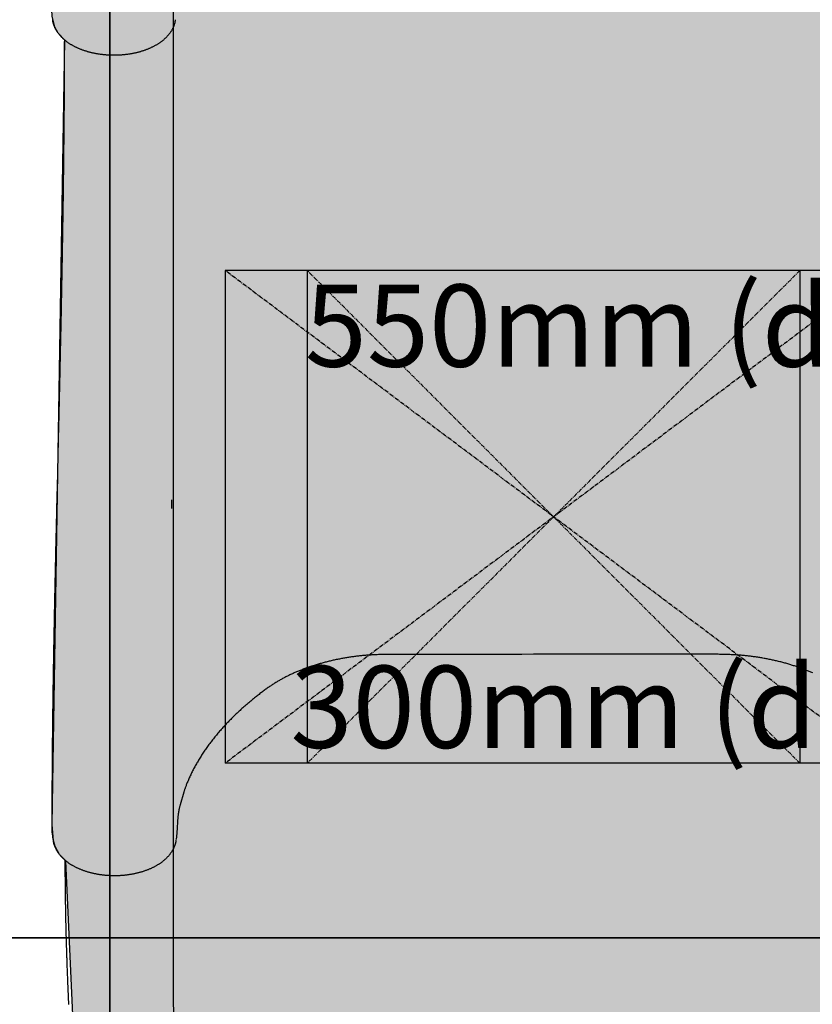
# Model space of a CAD drawing. Extents: x -3261 to 6747, y -5796 to 3204.
# Drawn here: x -316 to 166, y -1837 to -1238 of the extents above; entities that cross this region are included whole.
import ezdxf

# ---------------------------------------------------------------- set-up
doc = ezdxf.new("R2010")
doc.units = 0
doc.linetypes.add('CENTERX2', pattern=[4, 2.5, -0.5, 0.5, -0.5])
for name, color, linetype in [('COLOUR', 7, 'Continuous'), ('EQUIPMENT', 7, 'Continuous'), ('GRASSLOK', 7, 'Continuous'), ('INSTALLATIONDETAILSF', 7, 'Continuous'), ('INSTALLATIONDETAILSGF', 7, 'Continuous')]:
    doc.layers.add(name, color=color, linetype=linetype)
doc.styles.add('ARIAL', font='arial.ttf')

msp = doc.modelspace()

# ---------------------------------------------------------------- hatches: boundary and pattern name
at = {"layer": 'COLOUR', "true_color": 0xfc4c02}
h = msp.add_hatch(color=20, dxfattribs=at)
h.dxf.hatch_style = 1
h.paths.add_polyline_path([(57.65, -2955.88), (233, -3270.88), (300.73, -3390.42), (305.09, -3396.71), (308.1, -3399.23), (310.62, -3399.34), (314.43, -3398.05), (354.31, -3462.88), (389.68, -3515.19), (411.76, -3543.13), (438.52, -3569.27), (471.91, -3588.04), (503.7, -3595.69), (538.32, -3597.59), (568.77, -3593.23), (605.05, -3581.26), (638.8, -3564.26), (725.04, -3514.22), (811.81, -3463.91), (842.91, -3443.37), (869.38, -3420), (891.53, -3391.77), (905.86, -3362.83), (914.98, -3331.85), (916.44, -3301.87), (910.74, -3271.79), (895.36, -3229.85), (861.28, -3160.4), (828.17, -3100.07), (830.08, -3098.55), (831.76, -3096.56), (832.43, -3094.4), (831.99, -3092.14), (829.78, -3086.98), (633.87, -2762.31), (571.55, -2657.82), (572.72, -2653.21), (572.47, -2645.7), (569.95, -2639.33), (503.57, -2527.82), (460.06, -2440.14), (418.63, -2343.74), (382.94, -2243.31), (354.4, -2142.88), (334.85, -2054.42), (321.01, -1970.8), (309.39, -1859.26), (305.4, -1749.62), (309.27, -1744.69), (312.79, -1738.36), (313.14, -1730.26), (313.59, -1719.71), (310.88, -622.69), (-294.45, -622.68), (-296.77, -1227.5), (-296.41, -1235.31), (-294.88, -1242.12), (-292.84, -1245.68), (-288.81, -1249.92), (-296.38, -1727.34), (-295.72, -1737.1), (-294.72, -1740.87), (-291.95, -1745.64), (-288.23, -1749.46), (-283.35, -1856.8), (-268.96, -2004.45), (-246.84, -2146.9), (-221.43, -2268.35), (-186.43, -2401.44), (-133.8, -2561.98), (-71.49, -2717.02), (-1.67, -2862.98), (42.62, -2945.61), (46.76, -2950.71), (50.58, -2953.45), (53.98, -2954.94)])

# ---------------------------------------------------------------- linework, layer by layer
at = {"layer": 'COLOUR', "color": 2}
msp.add_lwpolyline([(-283.35, -1856.8), (-288.23, -1749.46), (-291.95, -1745.64), (-294.72, -1740.87), (-295.72, -1737.1), (-296.38, -1727.34), (-288.81, -1249.92), (-292.84, -1245.68), (-294.88, -1242.12), (-296.41, -1235.31), (-296.77, -1227.5), (-294.45, -622.68), (310.88, -622.69), (313.59, -1719.71), (313.14, -1730.26), (312.79, -1738.36), (309.27, -1744.69), (305.4, -1749.62), (309.39, -1859.26)], dxfattribs=at)
at = {"layer": 'EQUIPMENT', "color": 7, "linetype": 'Continuous'}
for p, q in [((-222.82, -622.69), (-222.82, -1836.83)), ((-216.36, -1707.77), (-218.54, -1715.39)), ((-219.92, -1722.53), (-220.51, -1732.74)), ((-295.86, -1736.56), (-296.06, -1734.95)), ((-220.51, -1732.74), (-220.97, -1736.52)), ((-220.92, -1736.13), (-220.95, -1736.32))]:
    msp.add_line(p, q, dxfattribs=at)
for points in [[(-221.5, -1237.55), (-221.53, -1237.78), (-221.56, -1238.01), (-221.59, -1238.24), (-221.63, -1238.47), (-221.67, -1238.71), (-221.71, -1238.94), (-221.76, -1239.17), (-221.81, -1239.41), (-221.87, -1239.65), (-221.93, -1239.89), (-222, -1240.14), (-222.08, -1240.38), (-222.16, -1240.63), (-222.25, -1240.88), (-222.34, -1241.13), (-222.43, -1241.38), (-222.54, -1241.64), (-222.64, -1241.89), (-222.75, -1242.15), (-222.87, -1242.41), (-222.99, -1242.67), (-223.12, -1242.93), (-223.25, -1243.19), (-223.38, -1243.44), (-223.52, -1243.7), (-223.67, -1243.96), (-223.82, -1244.21), (-223.97, -1244.46), (-224.13, -1244.72), (-224.3, -1244.97), (-224.47, -1245.22), (-224.64, -1245.46), (-224.82, -1245.71), (-225, -1245.96), (-225.18, -1246.2), (-225.38, -1246.44), (-225.57, -1246.69), (-225.77, -1246.93), (-225.98, -1247.17), (-226.18, -1247.4), (-226.4, -1247.64), (-226.62, -1247.87), (-226.84, -1248.1), (-227.06, -1248.34), (-227.3, -1248.56), (-227.53, -1248.79), (-227.77, -1249.02), (-228.01, -1249.24), (-228.26, -1249.46), (-228.52, -1249.69), (-228.77, -1249.9), (-229.03, -1250.12), (-229.3, -1250.34), (-229.57, -1250.55), (-229.84, -1250.76), (-230.12, -1250.97), (-230.4, -1251.17), (-230.69, -1251.38), (-230.97, -1251.58), (-231.27, -1251.78), (-231.56, -1251.98), (-231.87, -1252.18), (-232.17, -1252.37), (-232.48, -1252.56), (-232.79, -1252.75), (-233.11, -1252.94), (-233.42, -1253.12), (-233.75, -1253.3), (-234.07, -1253.48), (-234.4, -1253.66), (-234.73, -1253.83), (-235.07, -1254.01), (-235.41, -1254.18), (-235.75, -1254.34), (-236.09, -1254.51), (-236.44, -1254.67), (-236.79, -1254.83), (-237.15, -1254.98), (-237.5, -1255.14), (-237.86, -1255.29), (-238.22, -1255.44), (-238.59, -1255.58), (-238.96, -1255.72), (-239.33, -1255.87), (-239.7, -1256), (-240.07, -1256.14), (-240.45, -1256.27), (-240.83, -1256.4), (-241.21, -1256.52), (-241.59, -1256.65), (-241.98, -1256.77), (-242.37, -1256.89), (-242.76, -1257), (-243.15, -1257.11), (-243.54, -1257.22), (-243.94, -1257.33), (-244.34, -1257.43), (-244.74, -1257.53), (-245.14, -1257.63), (-245.54, -1257.73), (-245.95, -1257.82), (-246.35, -1257.91), (-246.76, -1257.99), (-247.17, -1258.08), (-247.58, -1258.16), (-247.99, -1258.23), (-248.41, -1258.31), (-248.82, -1258.38), (-249.24, -1258.45), (-249.66, -1258.51), (-250.07, -1258.58), (-250.49, -1258.64), (-250.91, -1258.69), (-251.33, -1258.75), (-251.76, -1258.8), (-252.18, -1258.85), (-252.6, -1258.89), (-253.03, -1258.93), (-253.45, -1258.97), (-253.88, -1259.01), (-254.31, -1259.04), (-254.73, -1259.07), (-255.16, -1259.1), (-255.59, -1259.12), (-256.02, -1259.14), (-256.45, -1259.16), (-256.87, -1259.18), (-257.3, -1259.19), (-257.73, -1259.2), (-258.16, -1259.2), (-258.59, -1259.21), (-259.02, -1259.21), (-259.45, -1259.2), (-259.88, -1259.2), (-260.31, -1259.19), (-260.74, -1259.18), (-261.17, -1259.16), (-261.6, -1259.14), (-262.03, -1259.12), (-262.45, -1259.1), (-262.88, -1259.07), (-263.31, -1259.04), (-263.73, -1259.01), (-264.16, -1258.97), (-264.58, -1258.94), (-265.01, -1258.89), (-265.43, -1258.85), (-265.86, -1258.8), (-266.28, -1258.75), (-266.7, -1258.7), (-267.12, -1258.64), (-267.54, -1258.58), (-267.96, -1258.52), (-268.37, -1258.45), (-268.79, -1258.38), (-269.2, -1258.31), (-269.62, -1258.24), (-270.03, -1258.16), (-270.44, -1258.08), (-270.85, -1258), (-271.26, -1257.91), (-271.66, -1257.82), (-272.07, -1257.73), (-272.47, -1257.64), (-272.87, -1257.54), (-273.27, -1257.44), (-273.67, -1257.34), (-274.07, -1257.23), (-274.46, -1257.12), (-274.85, -1257.01), (-275.24, -1256.89), (-275.63, -1256.78), (-276.02, -1256.65), (-276.4, -1256.53), (-276.78, -1256.41), (-277.16, -1256.28), (-277.54, -1256.14), (-277.92, -1256.01), (-278.29, -1255.87), (-278.66, -1255.73), (-279.03, -1255.59), (-279.39, -1255.44), (-279.76, -1255.29), (-280.12, -1255.14), (-280.48, -1254.99), (-280.83, -1254.83), (-281.19, -1254.67), (-281.54, -1254.51), (-281.88, -1254.34), (-282.23, -1254.18), (-282.57, -1254), (-282.91, -1253.83), (-283.24, -1253.65), (-283.57, -1253.48), (-283.9, -1253.29), (-284.23, -1253.11), (-284.55, -1252.92), (-284.87, -1252.73), (-285.19, -1252.54), (-285.5, -1252.35), (-285.81, -1252.15), (-286.12, -1251.95), (-286.42, -1251.75), (-286.72, -1251.54), (-287.01, -1251.33), (-287.31, -1251.12), (-287.59, -1250.91), (-287.88, -1250.69), (-288.16, -1250.48), (-288.43, -1250.26), (-288.71, -1250.03), (-288.97, -1249.81), (-289.24, -1249.58), (-289.5, -1249.35), (-289.75, -1249.12), (-290, -1248.89), (-290.25, -1248.65), (-290.49, -1248.41), (-290.73, -1248.17), (-290.97, -1247.93), (-291.2, -1247.68), (-291.42, -1247.44), (-291.64, -1247.19), (-291.86, -1246.94), (-292.07, -1246.68), (-292.27, -1246.43), (-292.47, -1246.17), (-292.67, -1245.91), (-292.86, -1245.65), (-293.05, -1245.39), (-293.23, -1245.13), (-293.4, -1244.86), (-293.58, -1244.6), (-293.74, -1244.33), (-293.9, -1244.06), (-294.06, -1243.79), (-294.21, -1243.52), (-294.35, -1243.25), (-294.49, -1242.98), (-294.63, -1242.7), (-294.76, -1242.43), (-294.88, -1242.15), (-295, -1241.88), (-295.11, -1241.61), (-295.22, -1241.34), (-295.32, -1241.07), (-295.41, -1240.81), (-295.5, -1240.56), (-295.57, -1240.32), (-295.65, -1240.08), (-295.71, -1239.85), (-295.78, -1239.63), (-295.83, -1239.42), (-295.88, -1239.21), (-295.92, -1239.02), (-295.96, -1238.83), (-296, -1238.65), (-296.03, -1238.48), (-296.06, -1238.31), (-296.08, -1238.15), (-296.1, -1237.99), (-296.12, -1237.83), (-296.14, -1237.68), (-296.16, -1237.53)], [(-296.42, -1727.29), (-296.42, -1725.9), (-296.42, -1724.51), (-296.41, -1723.11), (-296.41, -1721.71), (-296.41, -1720.3), (-296.41, -1718.89), (-296.41, -1717.47), (-296.41, -1716.04), (-296.4, -1714.6), (-296.4, -1713.15), (-296.4, -1711.7), (-296.39, -1710.23), (-296.39, -1708.76), (-296.38, -1707.28), (-296.37, -1705.79), (-296.37, -1704.3), (-296.36, -1702.81), (-296.35, -1701.31), (-296.34, -1699.81), (-296.33, -1698.32), (-296.32, -1696.83), (-296.32, -1695.35), (-296.31, -1693.88), (-296.3, -1692.43), (-296.29, -1690.99), (-296.28, -1689.57), (-296.27, -1688.17), (-296.25, -1686.78), (-296.24, -1685.4), (-296.23, -1684.05), (-296.22, -1682.71), (-296.21, -1681.39), (-296.2, -1680.08), (-296.19, -1678.79), (-296.17, -1677.52), (-296.16, -1676.27), (-296.15, -1675.03), (-296.14, -1673.8), (-296.12, -1672.6), (-296.11, -1671.41), (-296.1, -1670.23), (-296.09, -1669.08), (-296.07, -1667.93), (-296.06, -1666.81), (-296.05, -1665.7), (-296.04, -1664.61), (-296.02, -1663.54), (-296.01, -1662.48), (-296, -1661.44), (-295.99, -1660.41), (-295.97, -1659.4), (-295.96, -1658.41), (-295.95, -1657.43), (-295.94, -1656.47), (-295.92, -1655.53), (-295.91, -1654.6), (-295.9, -1653.69), (-295.89, -1652.8), (-295.88, -1651.92), (-295.87, -1651.06), (-295.85, -1650.21), (-295.84, -1649.38), (-295.83, -1648.57), (-295.82, -1647.78), (-295.81, -1647), (-295.8, -1646.23), (-295.79, -1645.49), (-295.78, -1644.76), (-295.77, -1644.04), (-295.76, -1643.34), (-295.75, -1642.66), (-295.74, -1642), (-295.73, -1641.35), (-295.72, -1640.72), (-295.7, -1639.5), (-295.68, -1638.35), (-295.66, -1637.27), (-295.65, -1636.25), (-295.63, -1635.29), (-295.61, -1633.99), (-295.59, -1632.83), (-295.57, -1631.23), (-295.52, -1628.14), (-295.48, -1625.96), (-295.44, -1623.85), (-295.42, -1622.3), (-295.39, -1620.65), (-295.37, -1619.43), (-295.35, -1618.51), (-295.33, -1617.5), (-295.31, -1616.4), (-295.29, -1615.2), (-295.27, -1613.9), (-295.25, -1613.21), (-295.24, -1612.49), (-295.23, -1611.75), (-295.21, -1610.98), (-295.2, -1610.19), (-295.18, -1609.37), (-295.17, -1608.53), (-295.15, -1607.67), (-295.13, -1606.79), (-295.12, -1605.89), (-295.1, -1604.96), (-295.08, -1604.02), (-295.06, -1603.06), (-295.04, -1602.08), (-295.02, -1601.08), (-295, -1600.07), (-294.98, -1599.04), (-294.96, -1598), (-294.94, -1596.94), (-294.92, -1595.87), (-294.9, -1594.78), (-294.88, -1593.68), (-294.85, -1592.57), (-294.83, -1591.46), (-294.81, -1590.33), (-294.78, -1589.19), (-294.76, -1588.05), (-294.74, -1586.9), (-294.71, -1585.74), (-294.69, -1584.58), (-294.66, -1583.42), (-294.64, -1582.26), (-294.61, -1581.09), (-294.59, -1579.93), (-294.56, -1578.77), (-294.54, -1577.6), (-294.51, -1576.44), (-294.49, -1575.29), (-294.46, -1574.13), (-294.44, -1572.97), (-294.41, -1571.82), (-294.39, -1570.67), (-294.36, -1569.52), (-294.34, -1568.36), (-294.31, -1567.2), (-294.29, -1566.03), (-294.26, -1564.85), (-294.23, -1563.65), (-294.21, -1562.44), (-294.18, -1561.21), (-294.15, -1559.95), (-294.12, -1558.68), (-294.09, -1557.38), (-294.06, -1556.07), (-294.03, -1554.74), (-294, -1553.39), (-293.97, -1552.02), (-293.94, -1550.63), (-293.9, -1549.22), (-293.87, -1547.79), (-293.84, -1546.34), (-293.8, -1544.87), (-293.77, -1543.39), (-293.73, -1541.88), (-293.7, -1540.36), (-293.66, -1538.82), (-293.63, -1537.27), (-293.59, -1535.7), (-293.55, -1534.12), (-293.51, -1532.53), (-293.48, -1530.95), (-293.44, -1529.36), (-293.36, -1526.19), (-293.29, -1523.03), (-293.21, -1519.9), (-293.1, -1515.24), (-292.74, -1500.14), (-292.64, -1495.8), (-292.57, -1492.99), (-292.51, -1490.28), (-292.44, -1487.67), (-292.39, -1485.16), (-292.33, -1482.74), (-292.27, -1480.43), (-292.22, -1478.21), (-292.17, -1476.09), (-292.12, -1474.07), (-292.08, -1472.13), (-292.04, -1470.28), (-291.99, -1468.49), (-291.95, -1466.75), (-291.91, -1465.05), (-291.88, -1463.38), (-291.84, -1461.75), (-291.8, -1460.17), (-291.77, -1458.66), (-291.72, -1456.53), (-291.67, -1454.57), (-291.62, -1452.21), (-291.56, -1449.67), (-291.51, -1447.18), (-291.44, -1444.31), (-291.38, -1441.52), (-291.33, -1439.16), (-291.29, -1437.34), (-291.25, -1435.25), (-291.21, -1433.52), (-291.18, -1432.27), (-291.15, -1430.96), (-291.13, -1429.6), (-291.1, -1428.2), (-291.07, -1426.76), (-291.03, -1425.3), (-291, -1423.79), (-290.97, -1422.23), (-290.94, -1420.62), (-290.9, -1418.96), (-290.87, -1417.25), (-290.85, -1416.37), (-290.83, -1415.5), (-290.81, -1414.61), (-290.8, -1413.72), (-290.78, -1412.82), (-290.76, -1411.93), (-290.74, -1411.03), (-290.72, -1410.13), (-290.71, -1409.24), (-290.69, -1408.36), (-290.67, -1407.49), (-290.66, -1406.62), (-290.64, -1405.77), (-290.62, -1404.94), (-290.61, -1404.12), (-290.58, -1402.54), (-290.55, -1401.05), (-290.52, -1399.66), (-290.5, -1398.37), (-290.47, -1397.17), (-290.44, -1395.53), (-290.42, -1394.04), (-290.39, -1392.62), (-290.36, -1391.19), (-290.34, -1389.73), (-290.31, -1388.19), (-290.29, -1387.12), (-290.27, -1386.01), (-290.25, -1384.85), (-290.23, -1383.65), (-290.21, -1382.39), (-290.18, -1381.08), (-290.16, -1379.73), (-290.13, -1378.32), (-290.11, -1376.86), (-290.1, -1376.11), (-290.08, -1375.35), (-290.07, -1374.58), (-290.06, -1373.79), (-290.04, -1372.99), (-290.03, -1372.18), (-290.02, -1371.36), (-290, -1370.52), (-289.99, -1369.67), (-289.98, -1368.81), (-289.96, -1367.94), (-289.95, -1367.05), (-289.93, -1366.15), (-289.92, -1365.24), (-289.9, -1364.31), (-289.89, -1363.38), (-289.87, -1362.42), (-289.86, -1361.46), (-289.84, -1360.48), (-289.83, -1359.49), (-289.81, -1358.48), (-289.8, -1357.46), (-289.78, -1356.43), (-289.77, -1355.38), (-289.75, -1354.32), (-289.73, -1353.25), (-289.72, -1352.16), (-289.7, -1351.05), (-289.69, -1349.94), (-289.67, -1348.81), (-289.65, -1347.66), (-289.64, -1346.5), (-289.62, -1345.33), (-289.6, -1344.14), (-289.59, -1342.94), (-289.57, -1341.72), (-289.56, -1340.49), (-289.54, -1339.25), (-289.52, -1337.99), (-289.51, -1336.71), (-289.49, -1335.43), (-289.47, -1334.12), (-289.46, -1332.81), (-289.44, -1331.48), (-289.42, -1330.14), (-289.41, -1328.78), (-289.39, -1327.41), (-289.37, -1326.03), (-289.36, -1324.63), (-289.34, -1323.22), (-289.32, -1321.79), (-289.31, -1320.36), (-289.29, -1318.9), (-289.28, -1317.44), (-289.26, -1315.96), (-289.25, -1314.47), (-289.23, -1312.96), (-289.21, -1311.45), (-289.2, -1309.91), (-289.18, -1308.37), (-289.17, -1306.81), (-289.15, -1305.24), (-289.14, -1303.66), (-289.13, -1302.07), (-289.11, -1300.46), (-289.1, -1298.84), (-289.08, -1297.21), (-289.07, -1295.57), (-289.06, -1293.91), (-289.04, -1292.25), (-289.03, -1290.57), (-289.02, -1288.87), (-289.01, -1287.17), (-289, -1285.46), (-288.98, -1283.74), (-288.97, -1282.01), (-288.96, -1280.27), (-288.95, -1278.52), (-288.94, -1276.77), (-288.93, -1275), (-288.92, -1273.24), (-288.91, -1271.46), (-288.91, -1269.69), (-288.9, -1267.9), (-288.89, -1266.11), (-288.88, -1264.32), (-288.88, -1262.52), (-288.87, -1260.72), (-288.87, -1258.92), (-288.86, -1257.11), (-288.86, -1255.3), (-288.85, -1253.5), (-288.85, -1251.68), (-288.84, -1249.87)], [(-223.85, -1529.8), (-223.85, -1529.8), (-223.85, -1529.83), (-223.85, -1529.94), (-223.85, -1530.13), (-223.85, -1530.28), (-223.84, -1530.42), (-223.84, -1530.59), (-223.84, -1530.79), (-223.84, -1530.91), (-223.83, -1531.04), (-223.83, -1531.17), (-223.83, -1531.32), (-223.83, -1531.47), (-223.82, -1531.64), (-223.82, -1531.82), (-223.82, -1532.01), (-223.81, -1532.2), (-223.81, -1532.41), (-223.8, -1532.62), (-223.8, -1532.85), (-223.79, -1533.08), (-223.79, -1533.31), (-223.78, -1533.55), (-223.77, -1533.8), (-223.77, -1534.05), (-223.76, -1534.31), (-223.75, -1534.83), (-223.74, -1535.09)], [(166.56, -1635.11), (166.04, -1634.88), (165.52, -1634.65), (164.99, -1634.43), (164.46, -1634.2), (163.93, -1633.98), (163.39, -1633.76), (162.85, -1633.55), (162.31, -1633.33), (161.76, -1633.12), (161.21, -1632.91), (160.66, -1632.7), (160.1, -1632.49), (159.54, -1632.29), (158.97, -1632.08), (158.41, -1631.88), (157.84, -1631.68), (157.26, -1631.48), (156.68, -1631.29), (156.1, -1631.09), (155.52, -1630.9), (154.94, -1630.71), (154.35, -1630.53), (153.76, -1630.34), (153.16, -1630.16), (152.57, -1629.98), (151.97, -1629.8), (151.36, -1629.62), (150.76, -1629.45), (150.15, -1629.28), (149.54, -1629.11), (148.93, -1628.94), (148.32, -1628.78), (147.7, -1628.62), (147.08, -1628.46), (146.46, -1628.3), (145.84, -1628.15), (145.21, -1628), (144.58, -1627.85), (143.96, -1627.7), (143.33, -1627.56), (142.69, -1627.41), (142.06, -1627.27), (141.43, -1627.14), (140.79, -1627), (140.15, -1626.87), (139.51, -1626.74), (138.87, -1626.62), (138.23, -1626.5), (137.59, -1626.37), (136.94, -1626.26), (136.3, -1626.14), (135.65, -1626.03), (135.01, -1625.92), (134.37, -1625.81), (133.73, -1625.71), (133.09, -1625.61), (132.45, -1625.52), (131.82, -1625.42), (131.19, -1625.33), (130.56, -1625.24), (129.93, -1625.16), (129.3, -1625.08), (128.68, -1625), (128.05, -1624.92), (127.43, -1624.85), (126.81, -1624.78), (126.19, -1624.71), (125.57, -1624.65), (124.96, -1624.58), (124.34, -1624.52), (123.72, -1624.47), (123.11, -1624.41), (122.5, -1624.36), (121.88, -1624.32), (121.27, -1624.27), (120.65, -1624.23), (120.03, -1624.19), (119.4, -1624.15), (118.78, -1624.11), (118.14, -1624.08), (117.5, -1624.05), (116.86, -1624.02), (116.2, -1623.99), (115.54, -1623.96), (114.87, -1623.94), (114.19, -1623.92), (113.5, -1623.9), (112.8, -1623.88), (112.08, -1623.86), (111.36, -1623.85), (110.61, -1623.83), (109.85, -1623.82), (109.07, -1623.81), (108.27, -1623.8), (107.45, -1623.79), (106.59, -1623.79), (105.71, -1623.79), (104.79, -1623.78), (103.81, -1623.78), (102.76, -1623.78), (101.64, -1623.78), (100.42, -1623.78), (99.1, -1623.78), (97.67, -1623.78), (96.09, -1623.78), (94.32, -1623.78), (92.29, -1623.79), (89.94, -1623.79), (87.2, -1623.79), (84.01, -1623.79), (80.3, -1623.79), (76.01, -1623.79), (65.63, -1623.79), (59.67, -1623.79), (53.3, -1623.79), (46.61, -1623.79), (39.67, -1623.79), (32.56, -1623.8), (25.36, -1623.8), (18.14, -1623.8), (10.93, -1623.81), (-3.4, -1623.81), (-10.5, -1623.82), (-17.52, -1623.82), (-24.46, -1623.82), (-31.29, -1623.83), (-38, -1623.83), (-44.52, -1623.83), (-50.8, -1623.82), (-56.75, -1623.82), (-67.44, -1623.82), (-72.03, -1623.82), (-76.05, -1623.82), (-79.43, -1623.82), (-82.24, -1623.82), (-84.55, -1623.82), (-86.44, -1623.83), (-87.99, -1623.83), (-89.27, -1623.84), (-90.35, -1623.85), (-91.33, -1623.86), (-92.25, -1623.87), (-93.14, -1623.89), (-93.99, -1623.9), (-94.82, -1623.92), (-95.61, -1623.94), (-96.39, -1623.96), (-97.13, -1623.99), (-97.86, -1624.01), (-98.57, -1624.04), (-99.27, -1624.07), (-99.94, -1624.1), (-100.61, -1624.13), (-101.26, -1624.16), (-101.91, -1624.2), (-102.54, -1624.24), (-103.17, -1624.28), (-103.8, -1624.32), (-104.42, -1624.37), (-105.04, -1624.41), (-105.65, -1624.46), (-106.26, -1624.51), (-106.87, -1624.57), (-107.47, -1624.62), (-108.08, -1624.68), (-108.68, -1624.74), (-109.28, -1624.81), (-109.88, -1624.88), (-110.48, -1624.95), (-111.08, -1625.02), (-111.69, -1625.09), (-112.29, -1625.17), (-112.9, -1625.25), (-113.51, -1625.34), (-114.12, -1625.42), (-114.74, -1625.51), (-115.35, -1625.6), (-115.97, -1625.7), (-116.59, -1625.8), (-117.21, -1625.9), (-117.83, -1626), (-118.46, -1626.11), (-119.08, -1626.21), (-119.7, -1626.33), (-120.33, -1626.44), (-120.95, -1626.56), (-121.58, -1626.68), (-122.2, -1626.8), (-122.83, -1626.93), (-123.45, -1627.05), (-124.08, -1627.19), (-124.7, -1627.32), (-125.33, -1627.46), (-125.95, -1627.6), (-126.58, -1627.74), (-127.2, -1627.89), (-127.82, -1628.03), (-128.44, -1628.18), (-129.05, -1628.34), (-129.67, -1628.49), (-130.28, -1628.65), (-130.89, -1628.81), (-131.5, -1628.97), (-132.11, -1629.14), (-132.72, -1629.31), (-133.32, -1629.48), (-133.92, -1629.65), (-134.52, -1629.82), (-135.12, -1630), (-135.71, -1630.18), (-136.31, -1630.36), (-136.9, -1630.55), (-137.48, -1630.74), (-138.07, -1630.92), (-138.65, -1631.12), (-139.23, -1631.31), (-139.81, -1631.51), (-140.39, -1631.7), (-140.96, -1631.91), (-141.53, -1632.11), (-142.09, -1632.31), (-142.66, -1632.52), (-143.22, -1632.73), (-143.78, -1632.94), (-144.33, -1633.16), (-144.89, -1633.37), (-145.43, -1633.59), (-145.98, -1633.81), (-146.52, -1634.03), (-147.06, -1634.25), (-147.6, -1634.48), (-148.13, -1634.71), (-148.66, -1634.94), (-149.19, -1635.17), (-149.71, -1635.4), (-150.23, -1635.64), (-150.75, -1635.88), (-151.26, -1636.12), (-151.77, -1636.36), (-152.27, -1636.6), (-152.77, -1636.84), (-153.27, -1637.09), (-153.77, -1637.34), (-154.26, -1637.59), (-154.75, -1637.84), (-155.23, -1638.09), (-155.71, -1638.35), (-156.18, -1638.61), (-156.66, -1638.86), (-157.13, -1639.13), (-157.6, -1639.39), (-158.06, -1639.66), (-158.53, -1639.93), (-158.99, -1640.2), (-159.45, -1640.47), (-159.91, -1640.75), (-160.37, -1641.03), (-160.83, -1641.32), (-161.29, -1641.61), (-161.75, -1641.9), (-162.21, -1642.2), (-162.67, -1642.5), (-163.13, -1642.81), (-163.6, -1643.12), (-164.06, -1643.43), (-164.53, -1643.75), (-165, -1644.08), (-165.48, -1644.42), (-165.96, -1644.76), (-166.44, -1645.1), (-166.92, -1645.46), (-167.42, -1645.82), (-167.91, -1646.18), (-168.42, -1646.56), (-168.93, -1646.95), (-169.44, -1647.34), (-169.97, -1647.74), (-170.5, -1648.16), (-171.03, -1648.58), (-171.58, -1649.01), (-172.13, -1649.45), (-172.69, -1649.9), (-173.25, -1650.35), (-173.82, -1650.82), (-174.4, -1651.29), (-174.98, -1651.77), (-175.56, -1652.25), (-176.15, -1652.74), (-176.74, -1653.24), (-177.33, -1653.74), (-177.93, -1654.25), (-178.52, -1654.76), (-179.12, -1655.28), (-179.72, -1655.8), (-180.31, -1656.33), (-180.91, -1656.86), (-181.5, -1657.39), (-182.09, -1657.93), (-182.68, -1658.47), (-183.26, -1659.01), (-183.84, -1659.55), (-184.41, -1660.1), (-184.98, -1660.64), (-185.55, -1661.19), (-186.11, -1661.73), (-186.67, -1662.28), (-187.22, -1662.83), (-187.77, -1663.38), (-188.32, -1663.93), (-188.86, -1664.49), (-189.39, -1665.04), (-189.93, -1665.6), (-190.46, -1666.16), (-190.98, -1666.72), (-191.5, -1667.28), (-192.02, -1667.84), (-192.53, -1668.4), (-193.04, -1668.97), (-193.54, -1669.53), (-194.04, -1670.1), (-194.53, -1670.67), (-195.02, -1671.24), (-195.51, -1671.81), (-195.99, -1672.38), (-196.46, -1672.95), (-196.94, -1673.52), (-197.4, -1674.09), (-197.87, -1674.67), (-198.33, -1675.25), (-198.78, -1675.82), (-199.23, -1676.4), (-199.67, -1676.98), (-200.12, -1677.56), (-200.55, -1678.14), (-200.98, -1678.72), (-201.41, -1679.3), (-201.83, -1679.89), (-202.25, -1680.47), (-202.67, -1681.06), (-203.08, -1681.64), (-203.48, -1682.23), (-203.88, -1682.82), (-204.28, -1683.41), (-204.67, -1684), (-205.05, -1684.59), (-205.44, -1685.18), (-205.81, -1685.78), (-206.19, -1686.37), (-206.56, -1686.96), (-206.92, -1687.56), (-207.28, -1688.16), (-207.64, -1688.75), (-207.99, -1689.35), (-208.33, -1689.95), (-208.67, -1690.55), (-209.01, -1691.15), (-209.34, -1691.75), (-209.67, -1692.36), (-209.99, -1692.96), (-210.31, -1693.56), (-210.63, -1694.17), (-210.94, -1694.77), (-211.24, -1695.38), (-211.54, -1695.99), (-211.83, -1696.59), (-212.12, -1697.2), (-212.41, -1697.81), (-212.68, -1698.41), (-212.95, -1699.01), (-213.22, -1699.59), (-213.47, -1700.17), (-213.71, -1700.73), (-213.95, -1701.28), (-214.17, -1701.81), (-214.39, -1702.32), (-214.59, -1702.82), (-214.78, -1703.29), (-214.96, -1703.75), (-215.13, -1704.19), (-215.29, -1704.61), (-215.44, -1705.01), (-215.58, -1705.4), (-215.71, -1705.77), (-215.83, -1706.12), (-215.94, -1706.46), (-216.05, -1706.8), (-216.15, -1707.13), (-216.26, -1707.45), (-216.36, -1707.77)], [(-218.54, -1715.39), (-218.62, -1715.68), (-218.7, -1715.97), (-218.77, -1716.27), (-218.84, -1716.56), (-218.92, -1716.85), (-218.99, -1717.14), (-219.06, -1717.43), (-219.13, -1717.73), (-219.19, -1718.02), (-219.26, -1718.32), (-219.32, -1718.61), (-219.37, -1718.91), (-219.43, -1719.21), (-219.48, -1719.51), (-219.54, -1719.81), (-219.59, -1720.11), (-219.63, -1720.41), (-219.68, -1720.71), (-219.72, -1721.01), (-219.76, -1721.32), (-219.8, -1721.62), (-219.84, -1721.92), (-219.88, -1722.23), (-219.92, -1722.53)], [(-296.39, -1729.62), (-296.42, -1727.35)], [(-296.33, -1732.79), (-296.33, -1732.76), (-296.33, -1732.74), (-296.33, -1732.73), (-296.33, -1732.72), (-296.33, -1732.7), (-296.34, -1732.69), (-296.34, -1732.67), (-296.34, -1732.65), (-296.34, -1732.63), (-296.34, -1732.6), (-296.34, -1732.57), (-296.34, -1732.54), (-296.35, -1732.5), (-296.35, -1732.46), (-296.35, -1732.41), (-296.35, -1732.35), (-296.35, -1732.29), (-296.36, -1732.23), (-296.36, -1732.15), (-296.36, -1732.07), (-296.36, -1731.98), (-296.36, -1731.88), (-296.37, -1731.78), (-296.37, -1731.66), (-296.37, -1731.54), (-296.37, -1731.41), (-296.38, -1731.27), (-296.38, -1731.13), (-296.38, -1730.98), (-296.38, -1730.82), (-296.38, -1730.66), (-296.39, -1730.49), (-296.39, -1730.32), (-296.39, -1730.15), (-296.39, -1729.62)], [(-296.06, -1734.95), (-296.32, -1732.81)], [(-221.04, -1736.92), (-221.06, -1737.07), (-221.08, -1737.22), (-221.1, -1737.37), (-221.13, -1737.52), (-221.15, -1737.68), (-221.18, -1737.84), (-221.22, -1738.01), (-221.25, -1738.18), (-221.29, -1738.37), (-221.34, -1738.56), (-221.39, -1738.75), (-221.45, -1738.96), (-221.51, -1739.17), (-221.58, -1739.39), (-221.65, -1739.61), (-221.72, -1739.84), (-221.81, -1740.08), (-221.9, -1740.32), (-221.99, -1740.57), (-222.09, -1740.82), (-222.19, -1741.07), (-222.3, -1741.33), (-222.42, -1741.58), (-222.54, -1741.84), (-222.66, -1742.1), (-222.79, -1742.36), (-222.92, -1742.61), (-223.06, -1742.87), (-223.21, -1743.13), (-223.36, -1743.38), (-223.51, -1743.64), (-223.67, -1743.89), (-223.83, -1744.14), (-224, -1744.4), (-224.17, -1744.65), (-224.35, -1744.9), (-224.53, -1745.15), (-224.72, -1745.4), (-224.91, -1745.64), (-225.1, -1745.89), (-225.3, -1746.13), (-225.51, -1746.38), (-225.71, -1746.62), (-225.93, -1746.86), (-226.15, -1747.1), (-226.37, -1747.33), (-226.59, -1747.57), (-226.82, -1747.8), (-227.06, -1748.03), (-227.3, -1748.26), (-227.54, -1748.49), (-227.79, -1748.71), (-228.04, -1748.94), (-228.29, -1749.16), (-228.55, -1749.38), (-228.82, -1749.59), (-229.08, -1749.81), (-229.36, -1750.02), (-229.63, -1750.23), (-229.91, -1750.44), (-230.19, -1750.64), (-230.48, -1750.85), (-230.77, -1751.05), (-231.07, -1751.25), (-231.36, -1751.45), (-231.67, -1751.64), (-231.97, -1751.83), (-232.28, -1752.02), (-232.59, -1752.21), (-232.91, -1752.39), (-233.23, -1752.58), (-233.55, -1752.76), (-233.88, -1752.94), (-234.21, -1753.11), (-234.55, -1753.28), (-234.89, -1753.46), (-235.23, -1753.62), (-235.57, -1753.79), (-235.92, -1753.96), (-236.27, -1754.12), (-236.63, -1754.28), (-236.99, -1754.43), (-237.35, -1754.59), (-237.71, -1754.74), (-238.08, -1754.89), (-238.45, -1755.03), (-238.82, -1755.18), (-239.2, -1755.32), (-239.58, -1755.46), (-239.96, -1755.59), (-240.34, -1755.72), (-240.73, -1755.85), (-241.12, -1755.98), (-241.51, -1756.11), (-241.9, -1756.23), (-242.3, -1756.35), (-242.69, -1756.46), (-243.09, -1756.58), (-243.49, -1756.69), (-243.9, -1756.79), (-244.3, -1756.9), (-244.71, -1757), (-245.12, -1757.1), (-245.53, -1757.19), (-245.94, -1757.29), (-246.35, -1757.38), (-246.77, -1757.46), (-247.18, -1757.55), (-247.6, -1757.63), (-248.02, -1757.7), (-248.44, -1757.78), (-248.86, -1757.85), (-249.28, -1757.92), (-249.7, -1757.98), (-250.12, -1758.04), (-250.55, -1758.1), (-250.97, -1758.16), (-251.4, -1758.21), (-251.82, -1758.26), (-252.25, -1758.31), (-252.67, -1758.35), (-253.1, -1758.39), (-253.53, -1758.43), (-253.95, -1758.46), (-254.38, -1758.5), (-254.81, -1758.52), (-255.23, -1758.55), (-255.66, -1758.57), (-256.09, -1758.59), (-256.51, -1758.6), (-256.94, -1758.62), (-257.37, -1758.63), (-257.79, -1758.63), (-258.22, -1758.63), (-258.64, -1758.63), (-259.07, -1758.63), (-259.49, -1758.63), (-259.91, -1758.62), (-260.34, -1758.6), (-260.76, -1758.59), (-261.18, -1758.57), (-261.6, -1758.55), (-262.02, -1758.52), (-262.45, -1758.5), (-262.87, -1758.47), (-263.29, -1758.43), (-263.71, -1758.4), (-264.12, -1758.36), (-264.54, -1758.32), (-264.96, -1758.27), (-265.38, -1758.22), (-265.8, -1758.17), (-266.21, -1758.12), (-266.63, -1758.06), (-267.04, -1758), (-267.46, -1757.94), (-267.87, -1757.87), (-268.29, -1757.81), (-268.7, -1757.73), (-269.11, -1757.66), (-269.52, -1757.58), (-269.93, -1757.5), (-270.34, -1757.42), (-270.75, -1757.33), (-271.16, -1757.24), (-271.56, -1757.15), (-271.97, -1757.05), (-272.37, -1756.95), (-272.78, -1756.85), (-273.18, -1756.75), (-273.58, -1756.64), (-273.97, -1756.53), (-274.37, -1756.42), (-274.77, -1756.3), (-275.16, -1756.18), (-275.55, -1756.06), (-275.94, -1755.93), (-276.33, -1755.8), (-276.71, -1755.67), (-277.1, -1755.54), (-277.48, -1755.4), (-277.86, -1755.26), (-278.24, -1755.12), (-278.61, -1754.97), (-278.98, -1754.82), (-279.35, -1754.67), (-279.72, -1754.52), (-280.09, -1754.36), (-280.45, -1754.2), (-280.81, -1754.03), (-281.16, -1753.87), (-281.52, -1753.7), (-281.87, -1753.53), (-282.22, -1753.35), (-282.56, -1753.17), (-282.9, -1752.99), (-283.24, -1752.81), (-283.58, -1752.62), (-283.91, -1752.43), (-284.24, -1752.24), (-284.56, -1752.05), (-284.89, -1751.85), (-285.2, -1751.65), (-285.52, -1751.45), (-285.83, -1751.24), (-286.13, -1751.03), (-286.43, -1750.82), (-286.73, -1750.61), (-287.02, -1750.39), (-287.31, -1750.17), (-287.6, -1749.95), (-287.88, -1749.73), (-288.15, -1749.51), (-288.43, -1749.28), (-288.69, -1749.05), (-288.96, -1748.82), (-289.22, -1748.58), (-289.47, -1748.35), (-289.72, -1748.11), (-289.97, -1747.87), (-290.21, -1747.63), (-290.44, -1747.38), (-290.68, -1747.13), (-290.91, -1746.88), (-291.13, -1746.63), (-291.35, -1746.38), (-291.56, -1746.12), (-291.77, -1745.86), (-291.98, -1745.6), (-292.18, -1745.34), (-292.37, -1745.08), (-292.57, -1744.81), (-292.75, -1744.55), (-292.93, -1744.28), (-293.11, -1744.01), (-293.28, -1743.73), (-293.45, -1743.46), (-293.61, -1743.19), (-293.76, -1742.91), (-293.91, -1742.64), (-294.06, -1742.36), (-294.19, -1742.09), (-294.32, -1741.81), (-294.45, -1741.54), (-294.57, -1741.27), (-294.68, -1741.01), (-294.79, -1740.75), (-294.89, -1740.49), (-294.98, -1740.24), (-295.07, -1739.99), (-295.15, -1739.75), (-295.23, -1739.52), (-295.3, -1739.29), (-295.37, -1739.06), (-295.43, -1738.84), (-295.48, -1738.63), (-295.53, -1738.42), (-295.57, -1738.22), (-295.61, -1738.02), (-295.64, -1737.82), (-295.67, -1737.63), (-295.7, -1737.43), (-295.73, -1737.24), (-295.76, -1737.05)], [(-286.28, -1837), (-286.33, -1836.01), (-286.37, -1835.03), (-286.42, -1834.05), (-286.46, -1833.08), (-286.51, -1832.12), (-286.55, -1831.15), (-286.59, -1830.2), (-286.64, -1829.25), (-286.68, -1828.31), (-286.72, -1827.37), (-286.76, -1826.44), (-286.8, -1825.51), (-286.84, -1824.6), (-286.87, -1823.69), (-286.91, -1822.79), (-286.95, -1821.9), (-286.98, -1821.02), (-287.01, -1820.16), (-287.05, -1819.3), (-287.08, -1818.47), (-287.11, -1817.64), (-287.14, -1816.83), (-287.17, -1816.04), (-287.2, -1815.26), (-287.23, -1814.49), (-287.26, -1813.74), (-287.28, -1813.01), (-287.31, -1812.3), (-287.33, -1811.6), (-287.36, -1810.92), (-287.38, -1810.26), (-287.4, -1809.61), (-287.42, -1808.98), (-287.44, -1808.37), (-287.46, -1807.77), (-287.48, -1807.19), (-287.5, -1806.62), (-287.52, -1806.07), (-287.53, -1805.53), (-287.55, -1805.01), (-287.57, -1804.51), (-287.58, -1804.01), (-287.6, -1803.54), (-287.61, -1803.08), (-287.62, -1802.63), (-287.64, -1802.19), (-287.65, -1801.78), (-287.66, -1801.37), (-287.67, -1800.98), (-287.68, -1800.61), (-287.69, -1800.25), (-287.7, -1799.91), (-287.71, -1799.58), (-287.72, -1799.26), (-287.74, -1798.68), (-287.75, -1798.14), (-287.77, -1797.44), (-287.79, -1796.84), (-287.81, -1796.05), (-287.84, -1795.03), (-287.86, -1794.14), (-287.88, -1793.31), (-287.9, -1792.63), (-287.91, -1792.05), (-287.92, -1791.61), (-287.94, -1791.14), (-287.95, -1790.63), (-287.96, -1790.09), (-287.97, -1789.52), (-287.99, -1788.9), (-288, -1788.59), (-288, -1788.26), (-288.01, -1787.92), (-288.02, -1787.57), (-288.03, -1787.22), (-288.03, -1786.86), (-288.04, -1786.48), (-288.05, -1786.1), (-288.06, -1785.71), (-288.07, -1785.31), (-288.08, -1784.9), (-288.08, -1784.48), (-288.09, -1784.06), (-288.1, -1783.62), (-288.11, -1783.17), (-288.12, -1782.72), (-288.13, -1782.26), (-288.14, -1781.79), (-288.15, -1781.3), (-288.16, -1780.81), (-288.17, -1780.31), (-288.18, -1779.81), (-288.18, -1779.29), (-288.19, -1778.76), (-288.2, -1778.21), (-288.21, -1777.66), (-288.22, -1777.09), (-288.23, -1776.51), (-288.24, -1775.91), (-288.25, -1775.3), (-288.26, -1774.67), (-288.27, -1774.02), (-288.28, -1773.36), (-288.29, -1772.69), (-288.3, -1772), (-288.31, -1771.29), (-288.32, -1770.57), (-288.33, -1769.83), (-288.34, -1769.07), (-288.35, -1768.3), (-288.36, -1767.51), (-288.37, -1766.7), (-288.38, -1765.88), (-288.38, -1765.04), (-288.39, -1764.18), (-288.4, -1763.31), (-288.41, -1762.44), (-288.42, -1761.56), (-288.42, -1760.69), (-288.43, -1759.84), (-288.44, -1759), (-288.44, -1758.19), (-288.45, -1757.4), (-288.45, -1756.65), (-288.46, -1755.93), (-288.46, -1755.24), (-288.46, -1754.58), (-288.47, -1753.95), (-288.47, -1753.36), (-288.47, -1752.8), (-288.47, -1752.28), (-288.48, -1751.78), (-288.48, -1751.31), (-288.48, -1750.87), (-288.48, -1750.43), (-288.48, -1750.02), (-288.48, -1749.61), (-288.48, -1749.2)]]:
    msp.add_lwpolyline(points, dxfattribs=at)
msp.add_arc((2133.03, -1701.22), 2359.75, 183.29452, 211.04217, dxfattribs=at)
at = {"layer": 'GRASSLOK', "color": 8, "linetype": 'Continuous'}
for points in [[(-1261.38, -1796.44), (-261.38, -1796.44), (-261.38, -796.44), (-1261.38, -796.44)], [(-261.38, -1796.44), (738.62, -1796.44), (738.62, -796.44), (-261.38, -796.44)], [(-1261.38, -2796.44), (-261.38, -2796.44), (-261.38, -1796.44), (-1261.38, -1796.44)], [(-261.38, -2796.44), (738.62, -2796.44), (738.62, -1796.44), (-261.38, -1796.44)]]:
    msp.add_lwpolyline(points, close=True, dxfattribs=at)
at = {"layer": 'INSTALLATIONDETAILSF', "color": 1, "linetype": 'Continuous'}
for p, q in [((208.82, -1390.13), (-191.18, -1390.13)), ((-191.18, -1390.13), (-191.18, -1690.13)), ((208.82, -1690.13), (-191.18, -1690.13))]:
    msp.add_line(p, q, dxfattribs=at)
at = {"layer": 'INSTALLATIONDETAILSF', "color": 1, "linetype": 'CENTERX2'}
for p, q in [((208.82, -1390.13), (-191.18, -1690.13)), ((208.82, -1690.13), (-191.18, -1390.13))]:
    msp.add_line(p, q, dxfattribs=at)
at = {"layer": 'INSTALLATIONDETAILSGF', "color": 5, "linetype": 'Continuous'}
for p, q in [((158.82, -1390.13), (-141.18, -1390.13)), ((-141.18, -1390.13), (-141.18, -1690.13)), ((158.82, -1390.13), (158.82, -1690.13)), ((158.82, -1690.13), (-141.18, -1690.13))]:
    msp.add_line(p, q, dxfattribs=at)
at = {"layer": 'INSTALLATIONDETAILSGF', "color": 5, "linetype": 'CENTERX2'}
for p, q in [((158.82, -1390.13), (-141.18, -1690.13)), ((158.82, -1690.13), (-141.18, -1390.13))]:
    msp.add_line(p, q, dxfattribs=at)

# ---------------------------------------------------------------- texts
at = {"layer": 'INSTALLATIONDETAILSF', "color": 1, "style": 'ARIAL'}
msp.add_text('300mm (d) ', height=50, dxfattribs=at).set_placement((-151.38, -1680.78))
at = {"layer": 'INSTALLATIONDETAILSGF', "color": 5, "style": 'ARIAL'}
msp.add_text('550mm (d)', height=50, dxfattribs=at).set_placement((-142.69, -1448.75))

doc.saveas('drawing.dxf')
